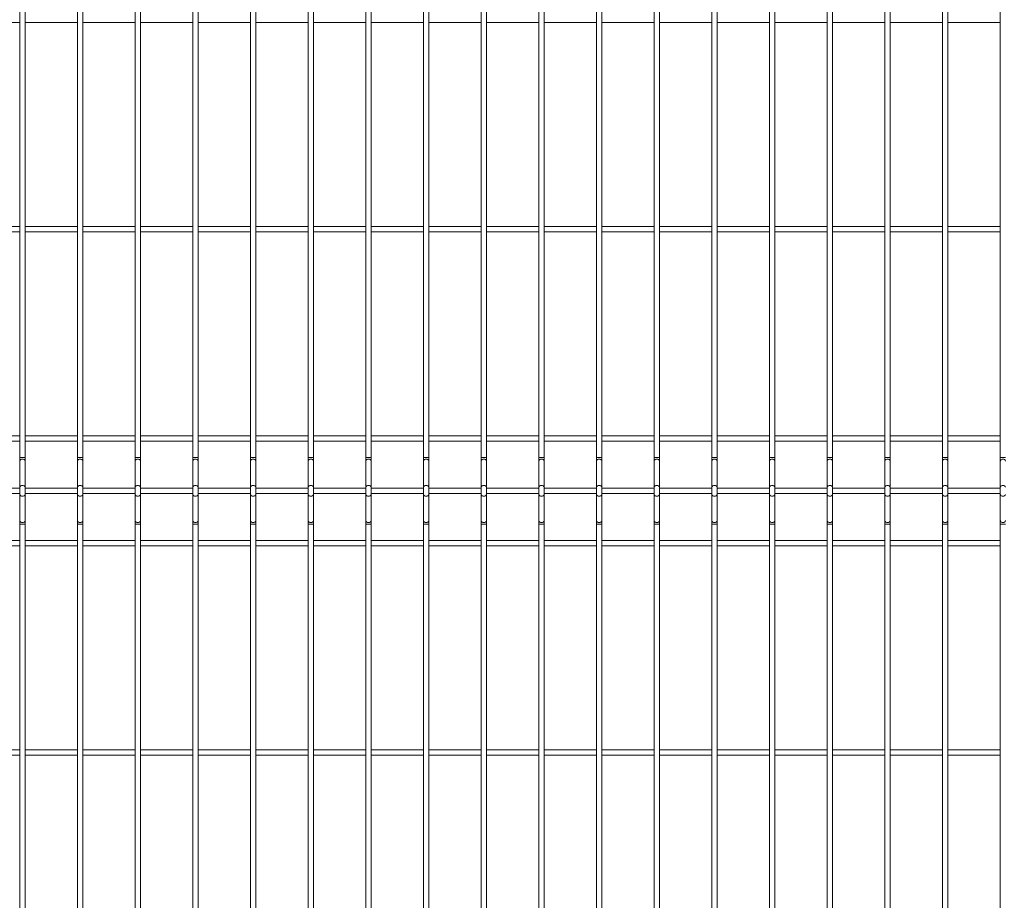
# Model space of a CAD drawing. Units: millimetres. Extents: x 15 to 415, y 5 to 292.
# Drawn here: x 58 to 88, y 31 to 58 of the extents above; entities that cross this region are included whole.
import ezdxf

# ---------------------------------------------------------------- set-up
doc = ezdxf.new("R2010")
doc.units = ezdxf.units.MM

msp = doc.modelspace()

# ---------------------------------------------------------------- linework, layer by layer
at = {"color": 7, "linetype": 'Continuous', "lineweight": 15}
for p, q in [((58.227034, 70.631002), (58.227034, 44.499206)), ((58.38641, 44.499206), (58.38641, 70.631002)), ((59.94891, 70.631002), (59.94891, 44.499206)), ((60.108283, 44.499206), (60.108283, 70.631002)), ((61.670784, 70.631002), (61.670784, 44.499206)), ((61.830159, 44.499206), (61.830159, 70.631002)), ((63.39266, 70.631002), (63.39266, 44.499206)), ((63.552035, 44.499206), (63.552035, 70.631002)), ((65.114533, 70.631002), (65.114533, 44.499206)), ((65.273909, 44.499206), (65.273909, 70.631002)), ((66.836409, 70.631002), (66.836409, 44.499206)), ((66.995784, 44.499206), (66.995784, 70.631002)), ((68.558285, 70.631002), (68.558285, 44.499206)), ((68.71766, 44.499206), (68.71766, 70.631002)), ((70.280159, 70.631002), (70.280159, 44.499206)), ((70.439534, 44.499206), (70.439534, 70.631002)), ((72.002033, 70.631002), (72.002033, 44.499206)), ((72.161408, 44.499206), (72.161408, 70.631002)), ((73.72391, 70.631002), (73.72391, 44.499206)), ((73.883286, 44.499206), (73.883286, 70.631002)), ((75.445784, 70.631002), (75.445784, 44.499206)), ((75.605159, 44.499206), (75.605159, 70.631002)), ((77.167658, 70.631002), (77.167658, 44.499206)), ((77.327033, 44.499206), (77.327033, 70.631002)), ((78.889536, 70.631002), (78.889536, 44.499206)), ((79.048907, 44.499206), (79.048907, 70.631002)), ((80.611409, 70.631002), (80.611409, 44.499206)), ((80.770785, 44.499206), (80.770785, 70.631002)), ((82.333283, 70.631002), (82.333283, 44.499206)), ((82.492659, 44.499206), (82.492659, 70.631002)), ((84.055157, 70.631002), (84.055157, 44.499206)), ((84.214533, 44.499206), (84.214533, 70.631002)), ((85.777035, 70.631002), (85.777035, 44.499206)), ((85.93641, 44.499206), (85.93641, 70.631002)), ((87.498909, 70.631002), (87.498909, 44.499206)), ((56.664534, 57.485418), (58.227034, 57.485418)), ((58.38641, 57.485418), (59.94891, 57.485418)), ((60.108283, 57.485418), (61.670784, 57.485418)), ((61.830159, 57.485418), (63.39266, 57.485418)), ((63.552035, 57.485418), (65.114533, 57.485418)), ((65.273909, 57.485418), (66.836409, 57.485418)), ((66.995784, 57.485418), (68.558285, 57.485418)), ((68.71766, 57.485418), (70.280159, 57.485418)), ((70.439534, 57.485418), (72.002033, 57.485418)), ((72.161408, 57.485418), (73.72391, 57.485418)), ((73.883286, 57.485418), (75.445784, 57.485418)), ((75.605159, 57.485418), (77.167658, 57.485418)), ((77.327033, 57.485418), (78.889536, 57.485418)), ((79.048907, 57.485418), (80.611409, 57.485418)), ((80.770785, 57.485418), (82.333283, 57.485418)), ((82.492659, 57.485418), (84.055157, 57.485418)), ((84.214533, 57.485418), (85.777035, 57.485418)), ((85.93641, 57.485418), (87.498909, 57.485418)), ((58.227034, 51.394791), (56.664534, 51.394791)), ((56.664534, 51.235416), (58.227034, 51.235416)), ((59.94891, 51.394791), (58.38641, 51.394791)), ((58.38641, 51.235416), (59.94891, 51.235416)), ((61.670784, 51.394791), (60.108283, 51.394791)), ((60.108283, 51.235416), (61.670784, 51.235416)), ((63.39266, 51.394791), (61.830159, 51.394791)), ((61.830159, 51.235416), (63.39266, 51.235416)), ((65.114533, 51.394791), (63.552035, 51.394791)), ((63.552035, 51.235416), (65.114533, 51.235416)), ((66.836409, 51.394791), (65.273909, 51.394791)), ((65.273909, 51.235416), (66.836409, 51.235416)), ((68.558285, 51.394791), (66.995784, 51.394791)), ((66.995784, 51.235416), (68.558285, 51.235416)), ((70.280159, 51.394791), (68.71766, 51.394791)), ((68.71766, 51.235416), (70.280159, 51.235416)), ((72.002033, 51.394791), (70.439534, 51.394791)), ((70.439534, 51.235416), (72.002033, 51.235416)), ((73.72391, 51.394791), (72.161408, 51.394791)), ((72.161408, 51.235416), (73.72391, 51.235416)), ((75.445784, 51.394791), (73.883286, 51.394791)), ((73.883286, 51.235416), (75.445784, 51.235416)), ((77.167658, 51.394791), (75.605159, 51.394791)), ((75.605159, 51.235416), (77.167658, 51.235416)), ((78.889536, 51.394791), (77.327033, 51.394791)), ((77.327033, 51.235416), (78.889536, 51.235416)), ((80.611409, 51.394791), (79.048907, 51.394791)), ((79.048907, 51.235416), (80.611409, 51.235416)), ((82.333283, 51.394791), (80.770785, 51.394791)), ((80.770785, 51.235416), (82.333283, 51.235416)), ((84.055157, 51.394791), (82.492659, 51.394791)), ((82.492659, 51.235416), (84.055157, 51.235416)), ((85.777035, 51.394791), (84.214533, 51.394791)), ((84.214533, 51.235416), (85.777035, 51.235416)), ((87.498909, 51.394791), (85.93641, 51.394791)), ((85.93641, 51.235416), (87.498909, 51.235416)), ((58.227034, 45.144792), (56.664534, 45.144792)), ((56.664534, 44.985416), (58.227034, 44.985416)), ((59.94891, 45.144792), (58.38641, 45.144792)), ((58.38641, 44.985416), (59.94891, 44.985416)), ((61.670784, 45.144792), (60.108283, 45.144792)), ((60.108283, 44.985416), (61.670784, 44.985416)), ((63.39266, 45.144792), (61.830159, 45.144792)), ((61.830159, 44.985416), (63.39266, 44.985416)), ((65.114533, 45.144792), (63.552035, 45.144792)), ((63.552035, 44.985416), (65.114533, 44.985416)), ((66.836409, 45.144792), (65.273909, 45.144792)), ((65.273909, 44.985416), (66.836409, 44.985416)), ((68.558285, 45.144792), (66.995784, 45.144792)), ((66.995784, 44.985416), (68.558285, 44.985416)), ((70.280159, 45.144792), (68.71766, 45.144792)), ((68.71766, 44.985416), (70.280159, 44.985416)), ((72.002033, 45.144792), (70.439534, 45.144792)), ((70.439534, 44.985416), (72.002033, 44.985416)), ((73.72391, 45.144792), (72.161408, 45.144792)), ((72.161408, 44.985416), (73.72391, 44.985416)), ((75.445784, 45.144792), (73.883286, 45.144792)), ((73.883286, 44.985416), (75.445784, 44.985416)), ((77.167658, 45.144792), (75.605159, 45.144792)), ((75.605159, 44.985416), (77.167658, 44.985416)), ((78.889536, 45.144792), (77.327033, 45.144792)), ((77.327033, 44.985416), (78.889536, 44.985416)), ((80.611409, 45.144792), (79.048907, 45.144792)), ((79.048907, 44.985416), (80.611409, 44.985416)), ((82.333283, 45.144792), (80.770785, 45.144792)), ((80.770785, 44.985416), (82.333283, 44.985416)), ((84.055157, 45.144792), (82.492659, 45.144792)), ((82.492659, 44.985416), (84.055157, 44.985416)), ((85.777035, 45.144792), (84.214533, 45.144792)), ((84.214533, 44.985416), (85.777035, 44.985416)), ((87.498909, 45.144792), (85.93641, 45.144792)), ((85.93641, 44.985416), (87.498909, 44.985416)), ((58.227034, 44.499206), (58.227034, 44.391637)), ((58.227034, 44.391637), (58.227034, 43.610173)), ((58.38641, 44.391637), (58.38641, 44.499206)), ((58.38641, 43.610173), (58.38641, 44.391637)), ((59.94891, 44.499206), (59.94891, 44.391637)), ((59.94891, 44.391637), (59.94891, 43.610173)), ((60.108283, 44.391637), (60.108283, 44.499206)), ((60.108283, 43.610173), (60.108283, 44.391637)), ((61.670784, 44.499206), (61.670784, 44.391637)), ((61.670784, 44.391637), (61.670784, 43.610173)), ((61.830159, 44.391637), (61.830159, 44.499206)), ((61.830159, 43.610173), (61.830159, 44.391637)), ((63.39266, 44.499206), (63.39266, 44.391637)), ((63.39266, 44.391637), (63.39266, 43.610173)), ((63.552035, 44.391637), (63.552035, 44.499206)), ((63.552035, 43.610173), (63.552035, 44.391637)), ((65.114533, 44.499206), (65.114533, 44.391637)), ((65.114533, 44.391637), (65.114533, 43.610173)), ((65.273909, 44.391637), (65.273909, 44.499206)), ((65.273909, 43.610173), (65.273909, 44.391637)), ((66.836409, 44.499206), (66.836409, 44.391637)), ((66.836409, 44.391637), (66.836409, 43.610173)), ((66.995784, 44.391637), (66.995784, 44.499206)), ((66.995784, 43.610173), (66.995784, 44.391637)), ((68.558285, 44.499206), (68.558285, 44.391637)), ((68.558285, 44.391637), (68.558285, 43.610173)), ((68.71766, 44.391637), (68.71766, 44.499206)), ((68.71766, 43.610173), (68.71766, 44.391637)), ((70.280159, 44.499206), (70.280159, 44.391637)), ((70.280159, 44.391637), (70.280159, 43.610173)), ((70.439534, 44.391637), (70.439534, 44.499206)), ((70.439534, 43.610173), (70.439534, 44.391637)), ((72.002033, 44.499206), (72.002033, 44.391637)), ((72.002033, 44.391637), (72.002033, 43.610173)), ((72.161408, 44.391637), (72.161408, 44.499206)), ((72.161408, 43.610173), (72.161408, 44.391637)), ((73.72391, 44.499206), (73.72391, 44.391637)), ((73.72391, 44.391637), (73.72391, 43.610173)), ((73.883286, 44.391637), (73.883286, 44.499206)), ((73.883286, 43.610173), (73.883286, 44.391637)), ((75.445784, 44.499206), (75.445784, 44.391637)), ((75.445784, 44.391637), (75.445784, 43.610173)), ((75.605159, 44.391637), (75.605159, 44.499206)), ((75.605159, 43.610173), (75.605159, 44.391637)), ((77.167658, 44.499206), (77.167658, 44.391637)), ((77.167658, 44.391637), (77.167658, 43.610173)), ((77.327033, 44.391637), (77.327033, 44.499206)), ((77.327033, 43.610173), (77.327033, 44.391637)), ((78.889536, 44.499206), (78.889536, 44.391637)), ((78.889536, 44.391637), (78.889536, 43.610173)), ((79.048907, 44.391637), (79.048907, 44.499206)), ((79.048907, 43.610173), (79.048907, 44.391637)), ((80.611409, 44.499206), (80.611409, 44.391637)), ((80.611409, 44.391637), (80.611409, 43.610173)), ((80.770785, 44.391637), (80.770785, 44.499206)), ((80.770785, 43.610173), (80.770785, 44.391637)), ((82.333283, 44.499206), (82.333283, 44.391637)), ((82.333283, 44.391637), (82.333283, 43.610173)), ((82.492659, 44.391637), (82.492659, 44.499206)), ((82.492659, 43.610173), (82.492659, 44.391637)), ((84.055157, 44.499206), (84.055157, 44.391637)), ((84.055157, 44.391637), (84.055157, 43.610173)), ((84.214533, 44.391637), (84.214533, 44.499206)), ((84.214533, 43.610173), (84.214533, 44.391637)), ((85.777035, 44.499206), (85.777035, 44.391637)), ((85.777035, 44.391637), (85.777035, 43.610173)), ((85.93641, 44.391637), (85.93641, 44.499206)), ((85.93641, 43.610173), (85.93641, 44.391637)), ((87.498909, 44.499206), (87.498909, 44.391637)), ((87.498909, 44.391637), (87.498909, 43.610173)), ((58.227034, 43.582291), (56.664534, 43.582291)), ((58.227034, 43.610173), (58.227034, 43.395034)), ((58.38641, 43.395034), (58.38641, 43.610173)), ((59.94891, 43.582291), (58.38641, 43.582291)), ((59.94891, 43.610173), (59.94891, 43.395034)), ((60.108283, 43.395034), (60.108283, 43.610173)), ((61.670784, 43.582291), (60.108283, 43.582291)), ((61.670784, 43.610173), (61.670784, 43.395034)), ((61.830159, 43.395034), (61.830159, 43.610173)), ((63.39266, 43.582291), (61.830159, 43.582291)), ((63.39266, 43.610173), (63.39266, 43.395034)), ((63.552035, 43.395034), (63.552035, 43.610173)), ((65.114533, 43.582291), (63.552035, 43.582291)), ((65.114533, 43.610173), (65.114533, 43.395034)), ((65.273909, 43.395034), (65.273909, 43.610173)), ((66.836409, 43.582291), (65.273909, 43.582291)), ((66.836409, 43.610173), (66.836409, 43.395034)), ((66.995784, 43.395034), (66.995784, 43.610173)), ((68.558285, 43.582291), (66.995784, 43.582291)), ((68.558285, 43.610173), (68.558285, 43.395034)), ((68.71766, 43.395034), (68.71766, 43.610173)), ((70.280159, 43.582291), (68.71766, 43.582291)), ((70.280159, 43.610173), (70.280159, 43.395034)), ((70.439534, 43.395034), (70.439534, 43.610173)), ((72.002033, 43.582291), (70.439534, 43.582291)), ((72.002033, 43.610173), (72.002033, 43.395034)), ((72.161408, 43.395034), (72.161408, 43.610173)), ((73.72391, 43.582291), (72.161408, 43.582291)), ((73.72391, 43.610173), (73.72391, 43.395034)), ((73.883286, 43.395034), (73.883286, 43.610173)), ((75.445784, 43.582291), (73.883286, 43.582291)), ((75.445784, 43.610173), (75.445784, 43.395034)), ((75.605159, 43.395034), (75.605159, 43.610173)), ((77.167658, 43.582291), (75.605159, 43.582291)), ((77.167658, 43.610173), (77.167658, 43.395034)), ((77.327033, 43.395034), (77.327033, 43.610173)), ((78.889536, 43.582291), (77.327033, 43.582291)), ((78.889536, 43.610173), (78.889536, 43.395034)), ((79.048907, 43.395034), (79.048907, 43.610173)), ((80.611409, 43.582291), (79.048907, 43.582291)), ((80.611409, 43.610173), (80.611409, 43.395034)), ((80.770785, 43.395034), (80.770785, 43.610173)), ((82.333283, 43.582291), (80.770785, 43.582291)), ((82.333283, 43.610173), (82.333283, 43.395034)), ((82.492659, 43.395034), (82.492659, 43.610173)), ((84.055157, 43.582291), (82.492659, 43.582291)), ((84.055157, 43.610173), (84.055157, 43.395034)), ((84.214533, 43.395034), (84.214533, 43.610173)), ((85.777035, 43.582291), (84.214533, 43.582291)), ((85.777035, 43.610173), (85.777035, 43.395034)), ((85.93641, 43.395034), (85.93641, 43.610173)), ((87.498909, 43.582291), (85.93641, 43.582291)), ((87.498909, 43.610173), (87.498909, 43.395034)), ((56.664534, 43.422916), (58.227034, 43.422916)), ((58.227034, 43.395034), (58.227034, 42.613571)), ((58.38641, 43.422916), (59.94891, 43.422916)), ((58.38641, 42.613571), (58.38641, 43.395034)), ((59.94891, 43.395034), (59.94891, 42.613571)), ((60.108283, 43.422916), (61.670784, 43.422916)), ((60.108283, 42.613571), (60.108283, 43.395034)), ((61.670784, 43.395034), (61.670784, 42.613571)), ((61.830159, 43.422916), (63.39266, 43.422916)), ((61.830159, 42.613571), (61.830159, 43.395034)), ((63.39266, 43.395034), (63.39266, 42.613571)), ((63.552035, 43.422916), (65.114533, 43.422916)), ((63.552035, 42.613571), (63.552035, 43.395034)), ((65.114533, 43.395034), (65.114533, 42.613571)), ((65.273909, 43.422916), (66.836409, 43.422916)), ((65.273909, 42.613571), (65.273909, 43.395034)), ((66.836409, 43.395034), (66.836409, 42.613571)), ((66.995784, 43.422916), (68.558285, 43.422916)), ((66.995784, 42.613571), (66.995784, 43.395034)), ((68.558285, 43.395034), (68.558285, 42.613571)), ((68.71766, 43.422916), (70.280159, 43.422916)), ((68.71766, 42.613571), (68.71766, 43.395034)), ((70.280159, 43.395034), (70.280159, 42.613571)), ((70.439534, 43.422916), (72.002033, 43.422916)), ((70.439534, 42.613571), (70.439534, 43.395034)), ((72.002033, 43.395034), (72.002033, 42.613571)), ((72.161408, 43.422916), (73.72391, 43.422916)), ((72.161408, 42.613571), (72.161408, 43.395034)), ((73.72391, 43.395034), (73.72391, 42.613571)), ((73.883286, 43.422916), (75.445784, 43.422916)), ((73.883286, 42.613571), (73.883286, 43.395034)), ((75.445784, 43.395034), (75.445784, 42.613571)), ((75.605159, 43.422916), (77.167658, 43.422916)), ((75.605159, 42.613571), (75.605159, 43.395034)), ((77.167658, 43.395034), (77.167658, 42.613571)), ((77.327033, 43.422916), (78.889536, 43.422916)), ((77.327033, 42.613571), (77.327033, 43.395034)), ((78.889536, 43.395034), (78.889536, 42.613571)), ((79.048907, 43.422916), (80.611409, 43.422916)), ((79.048907, 42.613571), (79.048907, 43.395034)), ((80.611409, 43.395034), (80.611409, 42.613571)), ((80.770785, 43.422916), (82.333283, 43.422916)), ((80.770785, 42.613571), (80.770785, 43.395034)), ((82.333283, 43.395034), (82.333283, 42.613571)), ((82.492659, 43.422916), (84.055157, 43.422916)), ((82.492659, 42.613571), (82.492659, 43.395034)), ((84.055157, 43.395034), (84.055157, 42.613571)), ((84.214533, 43.422916), (85.777035, 43.422916)), ((84.214533, 42.613571), (84.214533, 43.395034)), ((85.777035, 43.395034), (85.777035, 42.613571)), ((85.93641, 43.422916), (87.498909, 43.422916)), ((85.93641, 42.613571), (85.93641, 43.395034)), ((87.498909, 43.395034), (87.498909, 42.613571)), ((58.227034, 42.613571), (58.227034, 42.506001)), ((58.227034, 42.506001), (58.227034, 22.624206)), ((58.38641, 42.506001), (58.38641, 42.613571)), ((58.38641, 22.624206), (58.38641, 42.506001)), ((59.94891, 42.613571), (59.94891, 42.506001)), ((59.94891, 42.506001), (59.94891, 22.624206)), ((60.108283, 42.506001), (60.108283, 42.613571)), ((60.108283, 22.624206), (60.108283, 42.506001)), ((61.670784, 42.613571), (61.670784, 42.506001)), ((61.670784, 42.506001), (61.670784, 22.624206)), ((61.830159, 42.506001), (61.830159, 42.613571)), ((61.830159, 22.624206), (61.830159, 42.506001)), ((63.39266, 42.613571), (63.39266, 42.506001)), ((63.39266, 42.506001), (63.39266, 22.624206)), ((63.552035, 42.506001), (63.552035, 42.613571)), ((63.552035, 22.624206), (63.552035, 42.506001)), ((65.114533, 42.613571), (65.114533, 42.506001)), ((65.114533, 42.506001), (65.114533, 22.624206)), ((65.273909, 42.506001), (65.273909, 42.613571)), ((65.273909, 22.624206), (65.273909, 42.506001)), ((66.836409, 42.613571), (66.836409, 42.506001)), ((66.836409, 42.506001), (66.836409, 22.624206)), ((66.995784, 42.506001), (66.995784, 42.613571)), ((66.995784, 22.624206), (66.995784, 42.506001)), ((68.558285, 42.613571), (68.558285, 42.506001)), ((68.558285, 42.506001), (68.558285, 22.624206)), ((68.71766, 42.506001), (68.71766, 42.613571)), ((68.71766, 22.624206), (68.71766, 42.506001)), ((70.280159, 42.613571), (70.280159, 42.506001)), ((70.280159, 42.506001), (70.280159, 22.624206)), ((70.439534, 42.506001), (70.439534, 42.613571)), ((70.439534, 22.624206), (70.439534, 42.506001)), ((72.002033, 42.613571), (72.002033, 42.506001)), ((72.002033, 42.506001), (72.002033, 22.624206)), ((72.161408, 42.506001), (72.161408, 42.613571)), ((72.161408, 22.624206), (72.161408, 42.506001)), ((73.72391, 42.613571), (73.72391, 42.506001)), ((73.72391, 42.506001), (73.72391, 22.624206)), ((73.883286, 42.506001), (73.883286, 42.613571)), ((73.883286, 22.624206), (73.883286, 42.506001)), ((75.445784, 42.613571), (75.445784, 42.506001)), ((75.445784, 42.506001), (75.445784, 22.624206)), ((75.605159, 42.506001), (75.605159, 42.613571)), ((75.605159, 22.624206), (75.605159, 42.506001)), ((77.167658, 42.613571), (77.167658, 42.506001)), ((77.167658, 42.506001), (77.167658, 22.624206)), ((77.327033, 42.506001), (77.327033, 42.613571)), ((77.327033, 22.624206), (77.327033, 42.506001)), ((78.889536, 42.613571), (78.889536, 42.506001)), ((78.889536, 42.506001), (78.889536, 22.624206)), ((79.048907, 42.506001), (79.048907, 42.613571)), ((79.048907, 22.624206), (79.048907, 42.506001)), ((80.611409, 42.613571), (80.611409, 42.506001)), ((80.611409, 42.506001), (80.611409, 22.624206)), ((80.770785, 42.506001), (80.770785, 42.613571)), ((80.770785, 22.624206), (80.770785, 42.506001)), ((82.333283, 42.613571), (82.333283, 42.506001)), ((82.333283, 42.506001), (82.333283, 22.624206)), ((82.492659, 42.506001), (82.492659, 42.613571)), ((82.492659, 22.624206), (82.492659, 42.506001)), ((84.055157, 42.613571), (84.055157, 42.506001)), ((84.055157, 42.506001), (84.055157, 22.624206)), ((84.214533, 42.506001), (84.214533, 42.613571)), ((84.214533, 22.624206), (84.214533, 42.506001)), ((85.777035, 42.613571), (85.777035, 42.506001)), ((85.777035, 42.506001), (85.777035, 22.624206)), ((85.93641, 42.506001), (85.93641, 42.613571)), ((85.93641, 22.624206), (85.93641, 42.506001)), ((87.498909, 42.613571), (87.498909, 42.506001)), ((87.498909, 42.506001), (87.498909, 22.624206)), ((58.227034, 42.019791), (56.664534, 42.019791)), ((56.664534, 41.860416), (58.227034, 41.860416)), ((59.94891, 42.019791), (58.38641, 42.019791)), ((58.38641, 41.860416), (59.94891, 41.860416)), ((61.670784, 42.019791), (60.108283, 42.019791)), ((60.108283, 41.860416), (61.670784, 41.860416)), ((63.39266, 42.019791), (61.830159, 42.019791)), ((61.830159, 41.860416), (63.39266, 41.860416)), ((65.114533, 42.019791), (63.552035, 42.019791)), ((63.552035, 41.860416), (65.114533, 41.860416)), ((66.836409, 42.019791), (65.273909, 42.019791)), ((65.273909, 41.860416), (66.836409, 41.860416)), ((68.558285, 42.019791), (66.995784, 42.019791)), ((66.995784, 41.860416), (68.558285, 41.860416)), ((70.280159, 42.019791), (68.71766, 42.019791)), ((68.71766, 41.860416), (70.280159, 41.860416)), ((72.002033, 42.019791), (70.439534, 42.019791)), ((70.439534, 41.860416), (72.002033, 41.860416)), ((73.72391, 42.019791), (72.161408, 42.019791)), ((72.161408, 41.860416), (73.72391, 41.860416)), ((75.445784, 42.019791), (73.883286, 42.019791)), ((73.883286, 41.860416), (75.445784, 41.860416)), ((77.167658, 42.019791), (75.605159, 42.019791)), ((75.605159, 41.860416), (77.167658, 41.860416)), ((78.889536, 42.019791), (77.327033, 42.019791)), ((77.327033, 41.860416), (78.889536, 41.860416)), ((80.611409, 42.019791), (79.048907, 42.019791)), ((79.048907, 41.860416), (80.611409, 41.860416)), ((82.333283, 42.019791), (80.770785, 42.019791)), ((80.770785, 41.860416), (82.333283, 41.860416)), ((84.055157, 42.019791), (82.492659, 42.019791)), ((82.492659, 41.860416), (84.055157, 41.860416)), ((85.777035, 42.019791), (84.214533, 42.019791)), ((84.214533, 41.860416), (85.777035, 41.860416)), ((87.498909, 42.019791), (85.93641, 42.019791)), ((85.93641, 41.860416), (87.498909, 41.860416)), ((58.227034, 35.769791), (56.664534, 35.769791)), ((56.664534, 35.610416), (58.227034, 35.610416)), ((59.94891, 35.769791), (58.38641, 35.769791)), ((58.38641, 35.610416), (59.94891, 35.610416)), ((61.670784, 35.769791), (60.108283, 35.769791)), ((60.108283, 35.610416), (61.670784, 35.610416)), ((63.39266, 35.769791), (61.830159, 35.769791)), ((61.830159, 35.610416), (63.39266, 35.610416)), ((65.114533, 35.769791), (63.552035, 35.769791)), ((63.552035, 35.610416), (65.114533, 35.610416)), ((66.836409, 35.769791), (65.273909, 35.769791)), ((65.273909, 35.610416), (66.836409, 35.610416)), ((68.558285, 35.769791), (66.995784, 35.769791)), ((66.995784, 35.610416), (68.558285, 35.610416)), ((70.280159, 35.769791), (68.71766, 35.769791)), ((68.71766, 35.610416), (70.280159, 35.610416)), ((72.002033, 35.769791), (70.439534, 35.769791)), ((70.439534, 35.610416), (72.002033, 35.610416)), ((73.72391, 35.769791), (72.161408, 35.769791)), ((72.161408, 35.610416), (73.72391, 35.610416)), ((75.445784, 35.769791), (73.883286, 35.769791)), ((73.883286, 35.610416), (75.445784, 35.610416)), ((77.167658, 35.769791), (75.605159, 35.769791)), ((75.605159, 35.610416), (77.167658, 35.610416)), ((78.889536, 35.769791), (77.327033, 35.769791)), ((77.327033, 35.610416), (78.889536, 35.610416)), ((80.611409, 35.769791), (79.048907, 35.769791)), ((79.048907, 35.610416), (80.611409, 35.610416)), ((82.333283, 35.769791), (80.770785, 35.769791)), ((80.770785, 35.610416), (82.333283, 35.610416)), ((84.055157, 35.769791), (82.492659, 35.769791)), ((82.492659, 35.610416), (84.055157, 35.610416)), ((85.777035, 35.769791), (84.214533, 35.769791)), ((84.214533, 35.610416), (85.777035, 35.610416)), ((87.498909, 35.769791), (85.93641, 35.769791)), ((85.93641, 35.610416), (87.498909, 35.610416))]:
    msp.add_line(p, q, dxfattribs=at)
at = {"color": 8, "linetype": 'Continuous', "lineweight": 15}
for p, q in [((58.227034, 44.499206), (58.306722, 44.499206)), ((58.306722, 44.499206), (58.38641, 44.499206)), ((59.94891, 44.499206), (60.028596, 44.499206)), ((60.028596, 44.499206), (60.108283, 44.499206)), ((61.670784, 44.499206), (61.750471, 44.499206)), ((61.750471, 44.499206), (61.830159, 44.499206)), ((63.39266, 44.499206), (63.472347, 44.499206)), ((63.472347, 44.499206), (63.552035, 44.499206)), ((65.114533, 44.499206), (65.194221, 44.499206)), ((65.194221, 44.499206), (65.273909, 44.499206)), ((66.836409, 44.499206), (66.916097, 44.499206)), ((66.916097, 44.499206), (66.995784, 44.499206)), ((68.558285, 44.499206), (68.637973, 44.499206)), ((68.637973, 44.499206), (68.71766, 44.499206)), ((70.280159, 44.499206), (70.359846, 44.499206)), ((70.359846, 44.499206), (70.439534, 44.499206)), ((72.002033, 44.499206), (72.08172, 44.499206)), ((72.08172, 44.499206), (72.161408, 44.499206)), ((73.72391, 44.499206), (73.803598, 44.499206)), ((73.803598, 44.499206), (73.883286, 44.499206)), ((75.445784, 44.499206), (75.525472, 44.499206)), ((75.525472, 44.499206), (75.605159, 44.499206)), ((77.167658, 44.499206), (77.247346, 44.499206)), ((77.247346, 44.499206), (77.327033, 44.499206)), ((78.889536, 44.499206), (78.969223, 44.499206)), ((78.969223, 44.499206), (79.048907, 44.499206)), ((80.611409, 44.499206), (80.691097, 44.499206)), ((80.691097, 44.499206), (80.770785, 44.499206)), ((82.333283, 44.499206), (82.412971, 44.499206)), ((82.412971, 44.499206), (82.492659, 44.499206)), ((84.055157, 44.499206), (84.134845, 44.499206)), ((84.134845, 44.499206), (84.214533, 44.499206)), ((85.777035, 44.499206), (85.856723, 44.499206)), ((85.856723, 44.499206), (85.93641, 44.499206)), ((87.498909, 44.499206), (87.578596, 44.499206)), ((87.578596, 44.499206), (87.658284, 44.499206)), ((58.227034, 42.506001), (58.306722, 42.506001)), ((58.306722, 42.506001), (58.38641, 42.506001)), ((59.94891, 42.506001), (60.028596, 42.506001)), ((60.028596, 42.506001), (60.108283, 42.506001)), ((61.670784, 42.506001), (61.750471, 42.506001)), ((61.750471, 42.506001), (61.830159, 42.506001)), ((63.39266, 42.506001), (63.472347, 42.506001)), ((63.472347, 42.506001), (63.552035, 42.506001)), ((65.114533, 42.506001), (65.194221, 42.506001)), ((65.194221, 42.506001), (65.273909, 42.506001)), ((66.836409, 42.506001), (66.916097, 42.506001)), ((66.916097, 42.506001), (66.995784, 42.506001)), ((68.558285, 42.506001), (68.637973, 42.506001)), ((68.637973, 42.506001), (68.71766, 42.506001)), ((70.280159, 42.506001), (70.359846, 42.506001)), ((70.359846, 42.506001), (70.439534, 42.506001)), ((72.002033, 42.506001), (72.08172, 42.506001)), ((72.08172, 42.506001), (72.161408, 42.506001)), ((73.72391, 42.506001), (73.803598, 42.506001)), ((73.803598, 42.506001), (73.883286, 42.506001)), ((75.445784, 42.506001), (75.525472, 42.506001)), ((75.525472, 42.506001), (75.605159, 42.506001)), ((77.167658, 42.506001), (77.247346, 42.506001)), ((77.247346, 42.506001), (77.327033, 42.506001)), ((78.889536, 42.506001), (78.969223, 42.506001)), ((78.969223, 42.506001), (79.048907, 42.506001)), ((80.611409, 42.506001), (80.691097, 42.506001)), ((80.691097, 42.506001), (80.770785, 42.506001)), ((82.333283, 42.506001), (82.412971, 42.506001)), ((82.412971, 42.506001), (82.492659, 42.506001)), ((84.055157, 42.506001), (84.134845, 42.506001)), ((84.134845, 42.506001), (84.214533, 42.506001)), ((85.777035, 42.506001), (85.856723, 42.506001)), ((85.856723, 42.506001), (85.93641, 42.506001)), ((87.498909, 42.506001), (87.578596, 42.506001)), ((87.578596, 42.506001), (87.658284, 42.506001))]:
    msp.add_line(p, q, dxfattribs=at)
for centre, radius, start, end in [((58.295873, 44.375568), 0.07069, 81.1722194, 166.8612361), ((58.317568, 44.375565), 0.070693, 13.1410318, 98.8255126), ((60.017748, 44.37557), 0.070688, 81.1727015, 166.8619961), ((60.039444, 44.375568), 0.07069, 13.1387639, 98.8277806), ((61.739625, 44.375565), 0.070693, 81.1744874, 166.8589682), ((61.761318, 44.375565), 0.070693, 13.1410318, 98.8255126), ((63.461499, 44.375568), 0.07069, 81.1722194, 166.8612361), ((63.483193, 44.375565), 0.070693, 13.1410318, 98.8255126), ((65.183375, 44.375565), 0.070693, 81.1744874, 166.8589682), ((65.205069, 44.375568), 0.07069, 13.1387639, 98.8277806), ((66.90525, 44.375566), 0.070692, 81.1736442, 166.8598113), ((66.926943, 44.375565), 0.070693, 13.1410318, 98.8255126), ((68.627124, 44.375568), 0.07069, 81.1722194, 166.8612361), ((68.648816, 44.375561), 0.070696, 13.1432998, 98.8232446), ((70.348998, 44.375568), 0.07069, 81.1722194, 166.8612361), ((70.370695, 44.375568), 0.07069, 13.1387639, 98.8277806), ((72.070877, 44.375561), 0.070696, 81.1767554, 166.8567002), ((72.092569, 44.375568), 0.07069, 13.1387639, 98.8277806), ((73.79275, 44.375568), 0.07069, 81.1722194, 166.8612361), ((73.814442, 44.375561), 0.070696, 13.1432998, 98.8232446), ((75.514623, 44.375568), 0.07069, 81.1722194, 166.8612361), ((75.53632, 44.375568), 0.07069, 13.1387639, 98.8277806), ((77.236502, 44.375561), 0.070696, 81.1767554, 166.8567002), ((77.258194, 44.375568), 0.07069, 13.1387639, 98.8277806), ((78.958375, 44.375568), 0.07069, 81.1722194, 166.8612361), ((78.980069, 44.375569), 0.070689, 13.138522, 98.8255383), ((80.680249, 44.375568), 0.07069, 81.1722194, 166.8612361), ((80.701943, 44.375564), 0.070694, 13.1416136, 98.8249309), ((82.402123, 44.375568), 0.07069, 81.1722194, 166.8612361), ((82.423819, 44.375568), 0.07069, 13.1387639, 98.8277806), ((84.124001, 44.375561), 0.070696, 81.1767554, 166.8567002), ((84.145693, 44.375568), 0.07069, 13.1387639, 98.8277806), ((85.845874, 44.375568), 0.07069, 81.1722194, 166.8612361), ((85.867566, 44.375561), 0.070696, 13.1432998, 98.8232446), ((87.567748, 44.375568), 0.07069, 81.1722194, 166.8612361), ((87.589445, 44.375568), 0.07069, 13.1387639, 98.8277806), ((58.295873, 43.594105), 0.07069, 81.1722194, 166.8612361), ((58.317568, 43.594101), 0.070693, 13.1410318, 98.8255126), ((60.017748, 43.594106), 0.070688, 81.1727015, 166.8619961), ((60.039444, 43.594105), 0.07069, 13.1387639, 98.8277806), ((61.739625, 43.594101), 0.070693, 81.1744874, 166.8589682), ((61.761318, 43.594101), 0.070693, 13.1410318, 98.8255126), ((63.461499, 43.594105), 0.07069, 81.1722194, 166.8612361), ((63.483193, 43.594101), 0.070693, 13.1410318, 98.8255126), ((65.183375, 43.594101), 0.070693, 81.1744874, 166.8589682), ((65.205069, 43.594105), 0.07069, 13.1387639, 98.8277806), ((66.90525, 43.594103), 0.070692, 81.1736442, 166.8598113), ((66.926943, 43.594101), 0.070693, 13.1410318, 98.8255126), ((68.627124, 43.594105), 0.07069, 81.1722194, 166.8612361), ((68.648816, 43.594098), 0.070696, 13.1432998, 98.8232446), ((70.348998, 43.594105), 0.07069, 81.1722194, 166.8612361), ((70.370695, 43.594105), 0.07069, 13.1387639, 98.8277806), ((72.070877, 43.594098), 0.070696, 81.1767554, 166.8567002), ((72.092569, 43.594105), 0.07069, 13.1387639, 98.8277806), ((73.79275, 43.594105), 0.07069, 81.1722194, 166.8612361), ((73.814442, 43.594098), 0.070696, 13.1432998, 98.8232446), ((75.514623, 43.594105), 0.07069, 81.1722194, 166.8612361), ((75.53632, 43.594105), 0.07069, 13.1387639, 98.8277806), ((77.236502, 43.594098), 0.070696, 81.1767554, 166.8567002), ((77.258194, 43.594105), 0.07069, 13.1387639, 98.8277806), ((78.958375, 43.594105), 0.07069, 81.1722194, 166.8612361), ((78.980069, 43.594105), 0.070689, 13.138522, 98.8255383), ((80.680249, 43.594105), 0.07069, 81.1722194, 166.8612361), ((80.701943, 43.594101), 0.070694, 13.1416136, 98.8249309), ((82.402123, 43.594105), 0.07069, 81.1722194, 166.8612361), ((82.423819, 43.594105), 0.07069, 13.1387639, 98.8277806), ((84.124001, 43.594098), 0.070696, 81.1767554, 166.8567002), ((84.145693, 43.594105), 0.07069, 13.1387639, 98.8277806), ((85.845874, 43.594105), 0.07069, 81.1722194, 166.8612361), ((85.867566, 43.594098), 0.070696, 13.1432998, 98.8232446), ((87.567748, 43.594105), 0.07069, 81.1722194, 166.8612361), ((87.589445, 43.594105), 0.07069, 13.1387639, 98.8277806), ((58.295875, 43.411102), 0.070691, 193.1383085, 278.8263957), ((58.317566, 43.411106), 0.070694, 261.1758723, 346.8594234), ((60.01775, 43.411101), 0.07069, 193.1375487, 278.8259136), ((60.039443, 43.411102), 0.070691, 261.1736043, 346.8616915), ((61.739627, 43.411106), 0.070694, 193.1405766, 278.8241277), ((61.761316, 43.411106), 0.070694, 261.1758723, 346.8594234), ((63.4615, 43.411102), 0.070691, 193.1383085, 278.8263957), ((63.483192, 43.411106), 0.070694, 261.1758723, 346.8594234), ((65.183376, 43.411106), 0.070694, 193.1405766, 278.8241277), ((65.205068, 43.411102), 0.070691, 261.1736043, 346.8616915), ((66.905251, 43.411105), 0.070693, 193.1397334, 278.8249709), ((66.926941, 43.411106), 0.070694, 261.1758723, 346.8594234), ((68.627126, 43.411102), 0.070691, 193.1383085, 278.8263957), ((68.648815, 43.411109), 0.070697, 261.1781404, 346.8571553), ((70.349, 43.411102), 0.070691, 193.1383085, 278.8263957), ((70.370693, 43.411102), 0.070691, 261.1736043, 346.8616915), ((72.070878, 43.411109), 0.070697, 193.1428447, 278.8218596), ((72.092567, 43.411102), 0.070691, 261.1736043, 346.8616915), ((73.792751, 43.411102), 0.070691, 193.1383085, 278.8263957), ((73.81444, 43.411109), 0.070697, 261.1781404, 346.8571553), ((75.514625, 43.411102), 0.070691, 193.1383085, 278.8263957), ((75.536319, 43.411102), 0.070691, 261.1736043, 346.8616915), ((77.236503, 43.411109), 0.070697, 193.1428447, 278.8218596), ((77.258193, 43.411102), 0.070691, 261.1736043, 346.8616915), ((78.958376, 43.411102), 0.070691, 193.1383085, 278.8263957), ((78.980067, 43.411102), 0.07069, 261.1758466, 346.8619333), ((80.68025, 43.411102), 0.070691, 193.1383085, 278.8263957), ((80.701941, 43.411107), 0.070695, 261.1764541, 346.8588416), ((82.402124, 43.411102), 0.070691, 193.1383085, 278.8263957), ((82.423818, 43.411102), 0.070691, 261.1736043, 346.8616915), ((84.124003, 43.411109), 0.070697, 193.1428447, 278.8218596), ((84.145692, 43.411102), 0.070691, 261.1736043, 346.8616915), ((85.845876, 43.411102), 0.070691, 193.1383085, 278.8263957), ((85.867565, 43.411109), 0.070697, 261.1781404, 346.8571553), ((87.567749, 43.411102), 0.070691, 193.1383085, 278.8263957), ((87.589443, 43.411102), 0.070691, 261.1736043, 346.8616915), ((58.295875, 42.629639), 0.070691, 193.1383085, 278.8263957), ((58.317566, 42.629642), 0.070694, 261.1758723, 346.8594234), ((60.01775, 42.629638), 0.07069, 193.1375487, 278.8259136), ((60.039443, 42.629639), 0.070691, 261.1736043, 346.8616915), ((61.739627, 42.629642), 0.070694, 193.1405766, 278.8241277), ((61.761316, 42.629642), 0.070694, 261.1758723, 346.8594234), ((63.4615, 42.629639), 0.070691, 193.1383085, 278.8263957), ((63.483192, 42.629642), 0.070694, 261.1758723, 346.8594234), ((65.183376, 42.629642), 0.070694, 193.1405766, 278.8241277), ((65.205068, 42.629639), 0.070691, 261.1736043, 346.8616915), ((66.905251, 42.629641), 0.070693, 193.1397334, 278.8249709), ((66.926941, 42.629642), 0.070694, 261.1758723, 346.8594234), ((68.627126, 42.629639), 0.070691, 193.1383085, 278.8263957), ((68.648815, 42.629646), 0.070697, 261.1781404, 346.8571553), ((70.349, 42.629639), 0.070691, 193.1383085, 278.8263957), ((70.370693, 42.629639), 0.070691, 261.1736043, 346.8616915), ((72.070878, 42.629646), 0.070697, 193.1428447, 278.8218596), ((72.092567, 42.629639), 0.070691, 261.1736043, 346.8616915), ((73.792751, 42.629639), 0.070691, 193.1383085, 278.8263957), ((73.81444, 42.629646), 0.070697, 261.1781404, 346.8571553), ((75.514625, 42.629639), 0.070691, 193.1383085, 278.8263957), ((75.536319, 42.629639), 0.070691, 261.1736043, 346.8616915), ((77.236503, 42.629646), 0.070697, 193.1428447, 278.8218596), ((77.258193, 42.629639), 0.070691, 261.1736043, 346.8616915), ((78.958376, 42.629639), 0.070691, 193.1383085, 278.8263957), ((78.980067, 42.629638), 0.07069, 261.1758466, 346.8619333), ((80.68025, 42.629639), 0.070691, 193.1383085, 278.8263957), ((80.701941, 42.629643), 0.070695, 261.1764541, 346.8588416), ((82.402124, 42.629639), 0.070691, 193.1383085, 278.8263957), ((82.423818, 42.629639), 0.070691, 261.1736043, 346.8616915), ((84.124003, 42.629646), 0.070697, 193.1428447, 278.8218596), ((84.145692, 42.629639), 0.070691, 261.1736043, 346.8616915), ((85.845876, 42.629639), 0.070691, 193.1383085, 278.8263957), ((85.867565, 42.629646), 0.070697, 261.1781404, 346.8571553), ((87.567749, 42.629639), 0.070691, 193.1383085, 278.8263957), ((87.589443, 42.629639), 0.070691, 261.1736043, 346.8616915)]:
    msp.add_arc(centre, radius, start, end, dxfattribs=at)

doc.saveas('drawing.dxf')
